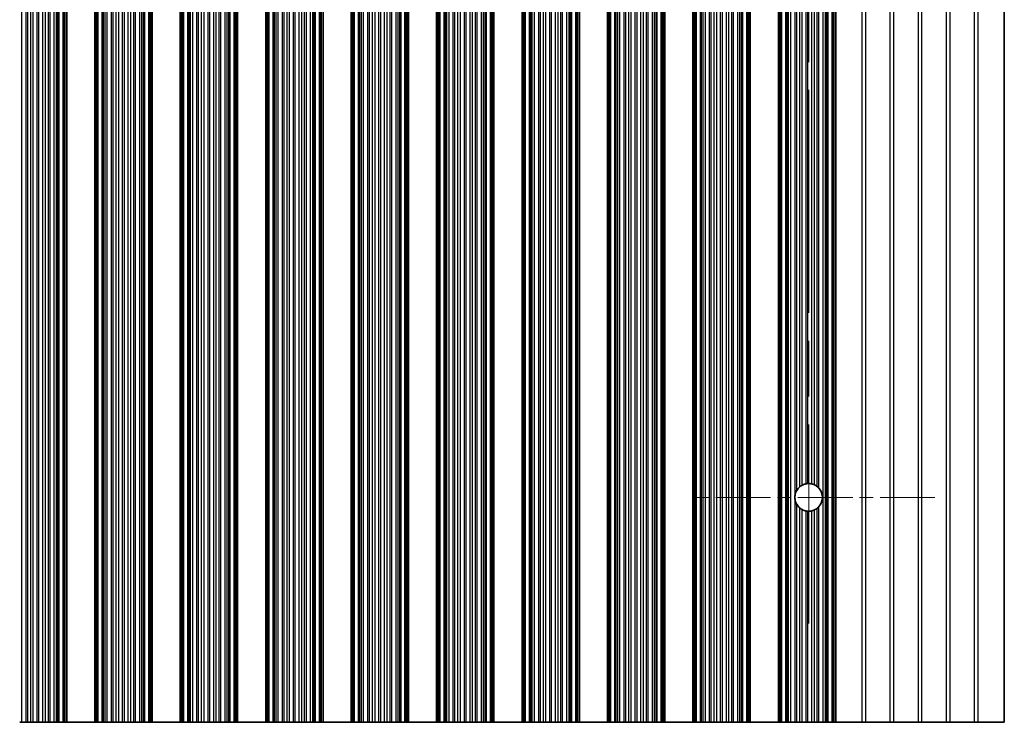
# Model space of a CAD drawing. Units: millimetres. Extents: x 0 to 8446, y 0 to 1405.
# Drawn here: x 3927 to 4014, y 726 to 788 of the extents above; entities that cross this region are included whole.
import ezdxf

# ---------------------------------------------------------------- set-up
doc = ezdxf.new("R2010")
doc.units = ezdxf.units.MM
doc.header["$LTSCALE"] = 3.5
doc.linetypes.add('CHAIN', pattern=[0.3543, 0.2362, -0.0295, 0.0591, -0.0295])
doc.layers.add('Center Mark (ISO)', color=7, linetype='Continuous', lineweight=18, true_color=0x80ffff)
doc.layers.add('Centerline (ISO)', color=7, linetype='Continuous', lineweight=18, true_color=0x80ffff)
doc.layers.add('Visible (ISO)', color=7, linetype='Continuous', lineweight=35)
doc.layers.add('Visible Narrow (ISO)', color=7, linetype='Continuous', lineweight=25)

msp = doc.modelspace()

# ---------------------------------------------------------------- linework, layer by layer
at = {"layer": 'Center Mark (ISO)', "linetype": 'CHAIN', "ltscale": 5.897494}
msp.add_line((4007.9897, 745.7887), (3986.7602, 745.7887), dxfattribs=at)
at = {"layer": 'Centerline (ISO)', "linetype": 'CHAIN', "ltscale": 23.990969}
msp.add_line((3996.7602, 841.5182), (3996.7602, 734.5592), dxfattribs=at)
at = {"layer": 'Visible (ISO)'}
for p, q in [((3930.568, 725.7887), (3930.568, 850.2887)), ((3930.7602, 725.7887), (3930.7602, 850.2887)), ((3933.2602, 725.7887), (3933.2602, 850.2887)), ((3933.4523, 725.7887), (3933.4523, 850.2887)), ((3938.168, 725.7887), (3938.168, 850.2887)), ((3938.3602, 725.7887), (3938.3602, 850.2887)), ((3940.8602, 725.7887), (3940.8602, 850.2887)), ((3941.0523, 725.7887), (3941.0523, 850.2887)), ((3945.768, 725.7887), (3945.768, 850.2887)), ((3945.9602, 725.7887), (3945.9602, 850.2887)), ((3948.4602, 725.7887), (3948.4602, 850.2887)), ((3948.6523, 725.7887), (3948.6523, 850.2887)), ((3953.368, 725.7887), (3953.368, 850.2887)), ((3953.5602, 725.7887), (3953.5602, 850.2887)), ((3956.0602, 725.7887), (3956.0602, 850.2887)), ((3956.2523, 725.7887), (3956.2523, 850.2887)), ((3960.968, 725.7887), (3960.968, 850.2887)), ((3961.1602, 725.7887), (3961.1602, 850.2887)), ((3963.6602, 725.7887), (3963.6602, 850.2887)), ((3963.8523, 725.7887), (3963.8523, 850.2887)), ((3968.568, 725.7887), (3968.568, 850.2887)), ((3968.7602, 725.7887), (3968.7602, 850.2887)), ((3971.2602, 725.7887), (3971.2602, 850.2887)), ((3971.4523, 725.7887), (3971.4523, 850.2887)), ((3976.168, 725.7887), (3976.168, 850.2887)), ((3976.3602, 725.7887), (3976.3602, 850.2887)), ((3978.8602, 725.7887), (3978.8602, 850.2887)), ((3979.0523, 725.7887), (3979.0523, 850.2887)), ((3983.768, 725.7887), (3983.768, 850.2887)), ((3983.9602, 725.7887), (3983.9602, 850.2887)), ((3986.4602, 725.7887), (3986.4602, 850.2887)), ((3986.6523, 725.7887), (3986.6523, 850.2887)), ((3991.368, 725.7887), (3991.368, 850.2887)), ((3991.5602, 725.7887), (3991.5602, 850.2887)), ((3994.0602, 725.7887), (3994.0602, 850.2887)), ((3994.2523, 725.7887), (3994.2523, 850.2887)), ((3998.968, 725.7887), (3998.968, 850.2887)), ((3999.1602, 725.7887), (3999.1602, 850.2887)), ((4014.1602, 850.2887), (4014.1602, 725.7887)), ((3926.7671, 725.7887), (3926.5761, 725.7887)), ((3927.1461, 725.7887), (3926.7671, 725.7887)), ((3927.1461, 725.7887), (3927.2953, 725.7887)), ((3927.5572, 725.7887), (3927.2953, 725.7887)), ((3927.7825, 725.7887), (3927.5572, 725.7887)), ((3928.1295, 725.7887), (3927.7825, 725.7887)), ((3928.1295, 725.7887), (3928.2909, 725.7887)), ((3928.6378, 725.7887), (3928.2909, 725.7887)), ((3928.8631, 725.7887), (3928.6378, 725.7887)), ((3929.1251, 725.7887), (3928.8631, 725.7887)), ((3929.1251, 725.7887), (3929.2742, 725.7887)), ((3929.6533, 725.7887), (3929.2742, 725.7887)), ((3929.8443, 725.7887), (3929.6533, 725.7887)), ((3929.9814, 725.7887), (3929.8443, 725.7887)), ((3929.9814, 725.7887), (3930.0955, 725.7887)), ((3930.4491, 725.7887), (3930.0955, 725.7887)), ((3930.568, 725.7887), (3930.4491, 725.7887)), ((3930.568, 725.7887), (3930.6298, 725.7887)), ((3930.7602, 725.7887), (3930.6298, 725.7887)), ((3930.7602, 725.7887), (3933.2602, 725.7887)), ((3933.3905, 725.7887), (3933.2602, 725.7887)), ((3933.3905, 725.7887), (3933.4523, 725.7887)), ((3933.5713, 725.7887), (3933.4523, 725.7887)), ((3933.9248, 725.7887), (3933.5713, 725.7887)), ((3933.9248, 725.7887), (3934.039, 725.7887)), ((3934.1761, 725.7887), (3934.039, 725.7887)), ((3934.3671, 725.7887), (3934.1761, 725.7887)), ((3934.7461, 725.7887), (3934.3671, 725.7887)), ((3934.7461, 725.7887), (3934.8953, 725.7887)), ((3935.1572, 725.7887), (3934.8953, 725.7887)), ((3935.3825, 725.7887), (3935.1572, 725.7887)), ((3935.7295, 725.7887), (3935.3825, 725.7887)), ((3935.7295, 725.7887), (3935.8909, 725.7887)), ((3936.2378, 725.7887), (3935.8909, 725.7887)), ((3936.4631, 725.7887), (3936.2378, 725.7887)), ((3936.7251, 725.7887), (3936.4631, 725.7887)), ((3936.7251, 725.7887), (3936.8742, 725.7887)), ((3937.2533, 725.7887), (3936.8742, 725.7887)), ((3937.4443, 725.7887), (3937.2533, 725.7887)), ((3937.5814, 725.7887), (3937.4443, 725.7887)), ((3937.5814, 725.7887), (3937.6955, 725.7887)), ((3938.0491, 725.7887), (3937.6955, 725.7887)), ((3938.168, 725.7887), (3938.0491, 725.7887)), ((3938.168, 725.7887), (3938.2298, 725.7887)), ((3938.3602, 725.7887), (3938.2298, 725.7887)), ((3938.3602, 725.7887), (3940.8602, 725.7887)), ((3940.9905, 725.7887), (3940.8602, 725.7887)), ((3940.9905, 725.7887), (3941.0523, 725.7887)), ((3941.1713, 725.7887), (3941.0523, 725.7887)), ((3941.5248, 725.7887), (3941.1713, 725.7887)), ((3941.5248, 725.7887), (3941.639, 725.7887)), ((3941.7761, 725.7887), (3941.639, 725.7887)), ((3941.9671, 725.7887), (3941.7761, 725.7887)), ((3942.3461, 725.7887), (3941.9671, 725.7887)), ((3942.3461, 725.7887), (3942.4953, 725.7887)), ((3942.7572, 725.7887), (3942.4953, 725.7887)), ((3942.9825, 725.7887), (3942.7572, 725.7887)), ((3943.3295, 725.7887), (3942.9825, 725.7887)), ((3943.3295, 725.7887), (3943.4909, 725.7887)), ((3943.8378, 725.7887), (3943.4909, 725.7887)), ((3944.0631, 725.7887), (3943.8378, 725.7887)), ((3944.3251, 725.7887), (3944.0631, 725.7887)), ((3944.3251, 725.7887), (3944.4742, 725.7887)), ((3944.8533, 725.7887), (3944.4742, 725.7887)), ((3945.0443, 725.7887), (3944.8533, 725.7887)), ((3945.1814, 725.7887), (3945.0443, 725.7887)), ((3945.1814, 725.7887), (3945.2955, 725.7887)), ((3945.6491, 725.7887), (3945.2955, 725.7887)), ((3945.768, 725.7887), (3945.6491, 725.7887)), ((3945.768, 725.7887), (3945.8298, 725.7887)), ((3945.9602, 725.7887), (3945.8298, 725.7887)), ((3945.9602, 725.7887), (3948.4602, 725.7887)), ((3948.5905, 725.7887), (3948.4602, 725.7887)), ((3948.5905, 725.7887), (3948.6523, 725.7887)), ((3948.7713, 725.7887), (3948.6523, 725.7887)), ((3949.1248, 725.7887), (3948.7713, 725.7887)), ((3949.1248, 725.7887), (3949.239, 725.7887)), ((3949.3761, 725.7887), (3949.239, 725.7887)), ((3949.5671, 725.7887), (3949.3761, 725.7887)), ((3949.9461, 725.7887), (3949.5671, 725.7887)), ((3949.9461, 725.7887), (3950.0953, 725.7887)), ((3950.3572, 725.7887), (3950.0953, 725.7887)), ((3950.5825, 725.7887), (3950.3572, 725.7887)), ((3950.9295, 725.7887), (3950.5825, 725.7887)), ((3950.9295, 725.7887), (3951.0909, 725.7887)), ((3951.4378, 725.7887), (3951.0909, 725.7887)), ((3951.6631, 725.7887), (3951.4378, 725.7887)), ((3951.9251, 725.7887), (3951.6631, 725.7887)), ((3951.9251, 725.7887), (3952.0742, 725.7887)), ((3952.4533, 725.7887), (3952.0742, 725.7887)), ((3952.6443, 725.7887), (3952.4533, 725.7887)), ((3952.7814, 725.7887), (3952.6443, 725.7887)), ((3952.7814, 725.7887), (3952.8955, 725.7887)), ((3953.2491, 725.7887), (3952.8955, 725.7887)), ((3953.368, 725.7887), (3953.2491, 725.7887)), ((3953.368, 725.7887), (3953.4298, 725.7887)), ((3953.5602, 725.7887), (3953.4298, 725.7887)), ((3953.5602, 725.7887), (3956.0602, 725.7887)), ((3956.1905, 725.7887), (3956.0602, 725.7887)), ((3956.1905, 725.7887), (3956.2523, 725.7887)), ((3956.3713, 725.7887), (3956.2523, 725.7887)), ((3956.7248, 725.7887), (3956.3713, 725.7887)), ((3956.7248, 725.7887), (3956.839, 725.7887)), ((3956.9761, 725.7887), (3956.839, 725.7887)), ((3957.1671, 725.7887), (3956.9761, 725.7887)), ((3957.5461, 725.7887), (3957.1671, 725.7887)), ((3957.5461, 725.7887), (3957.6953, 725.7887)), ((3957.9572, 725.7887), (3957.6953, 725.7887)), ((3958.1825, 725.7887), (3957.9572, 725.7887)), ((3958.5295, 725.7887), (3958.1825, 725.7887)), ((3958.5295, 725.7887), (3958.6909, 725.7887)), ((3959.0378, 725.7887), (3958.6909, 725.7887)), ((3959.2631, 725.7887), (3959.0378, 725.7887)), ((3959.5251, 725.7887), (3959.2631, 725.7887)), ((3959.5251, 725.7887), (3959.6742, 725.7887)), ((3960.0533, 725.7887), (3959.6742, 725.7887)), ((3960.2443, 725.7887), (3960.0533, 725.7887)), ((3960.3814, 725.7887), (3960.2443, 725.7887)), ((3960.3814, 725.7887), (3960.4955, 725.7887)), ((3960.8491, 725.7887), (3960.4955, 725.7887)), ((3960.968, 725.7887), (3960.8491, 725.7887)), ((3960.968, 725.7887), (3961.0298, 725.7887)), ((3961.1602, 725.7887), (3961.0298, 725.7887)), ((3961.1602, 725.7887), (3963.6602, 725.7887)), ((3963.7905, 725.7887), (3963.6602, 725.7887)), ((3963.7905, 725.7887), (3963.8523, 725.7887)), ((3963.9713, 725.7887), (3963.8523, 725.7887)), ((3964.3248, 725.7887), (3963.9713, 725.7887)), ((3964.3248, 725.7887), (3964.439, 725.7887)), ((3964.5761, 725.7887), (3964.439, 725.7887)), ((3964.7671, 725.7887), (3964.5761, 725.7887)), ((3965.1461, 725.7887), (3964.7671, 725.7887)), ((3965.1461, 725.7887), (3965.2953, 725.7887)), ((3965.5572, 725.7887), (3965.2953, 725.7887)), ((3965.7825, 725.7887), (3965.5572, 725.7887)), ((3966.1295, 725.7887), (3965.7825, 725.7887)), ((3966.1295, 725.7887), (3966.2909, 725.7887)), ((3966.6378, 725.7887), (3966.2909, 725.7887)), ((3966.8631, 725.7887), (3966.6378, 725.7887)), ((3967.1251, 725.7887), (3966.8631, 725.7887)), ((3967.1251, 725.7887), (3967.2742, 725.7887)), ((3967.6533, 725.7887), (3967.2742, 725.7887)), ((3967.8443, 725.7887), (3967.6533, 725.7887)), ((3967.9814, 725.7887), (3967.8443, 725.7887)), ((3967.9814, 725.7887), (3968.0955, 725.7887)), ((3968.4491, 725.7887), (3968.0955, 725.7887)), ((3968.568, 725.7887), (3968.4491, 725.7887)), ((3968.568, 725.7887), (3968.6298, 725.7887)), ((3968.7602, 725.7887), (3968.6298, 725.7887)), ((3968.7602, 725.7887), (3971.2602, 725.7887)), ((3971.3905, 725.7887), (3971.2602, 725.7887)), ((3971.3905, 725.7887), (3971.4523, 725.7887)), ((3971.5713, 725.7887), (3971.4523, 725.7887)), ((3971.9248, 725.7887), (3971.5713, 725.7887)), ((3971.9248, 725.7887), (3972.039, 725.7887)), ((3972.1761, 725.7887), (3972.039, 725.7887)), ((3972.3671, 725.7887), (3972.1761, 725.7887)), ((3972.7461, 725.7887), (3972.3671, 725.7887)), ((3972.7461, 725.7887), (3972.8953, 725.7887)), ((3973.1572, 725.7887), (3972.8953, 725.7887)), ((3973.3825, 725.7887), (3973.1572, 725.7887)), ((3973.7295, 725.7887), (3973.3825, 725.7887)), ((3973.7295, 725.7887), (3973.8909, 725.7887)), ((3974.2378, 725.7887), (3973.8909, 725.7887)), ((3974.4631, 725.7887), (3974.2378, 725.7887)), ((3974.7251, 725.7887), (3974.4631, 725.7887)), ((3974.7251, 725.7887), (3974.8742, 725.7887)), ((3975.2533, 725.7887), (3974.8742, 725.7887)), ((3975.4443, 725.7887), (3975.2533, 725.7887)), ((3975.5814, 725.7887), (3975.4443, 725.7887)), ((3975.5814, 725.7887), (3975.6955, 725.7887)), ((3976.0491, 725.7887), (3975.6955, 725.7887)), ((3976.168, 725.7887), (3976.0491, 725.7887)), ((3976.168, 725.7887), (3976.2298, 725.7887)), ((3976.3602, 725.7887), (3976.2298, 725.7887)), ((3976.3602, 725.7887), (3978.8602, 725.7887)), ((3978.9905, 725.7887), (3978.8602, 725.7887)), ((3978.9905, 725.7887), (3979.0523, 725.7887)), ((3979.1713, 725.7887), (3979.0523, 725.7887)), ((3979.5248, 725.7887), (3979.1713, 725.7887)), ((3979.5248, 725.7887), (3979.639, 725.7887)), ((3979.7761, 725.7887), (3979.639, 725.7887)), ((3979.9671, 725.7887), (3979.7761, 725.7887)), ((3980.3461, 725.7887), (3979.9671, 725.7887)), ((3980.3461, 725.7887), (3980.4953, 725.7887)), ((3980.7572, 725.7887), (3980.4953, 725.7887)), ((3980.9825, 725.7887), (3980.7572, 725.7887)), ((3981.3295, 725.7887), (3980.9825, 725.7887)), ((3981.3295, 725.7887), (3981.4909, 725.7887)), ((3981.8378, 725.7887), (3981.4909, 725.7887)), ((3982.0631, 725.7887), (3981.8378, 725.7887)), ((3982.3251, 725.7887), (3982.0631, 725.7887)), ((3982.3251, 725.7887), (3982.4742, 725.7887)), ((3982.8533, 725.7887), (3982.4742, 725.7887)), ((3983.0443, 725.7887), (3982.8533, 725.7887)), ((3983.1814, 725.7887), (3983.0443, 725.7887)), ((3983.1814, 725.7887), (3983.2955, 725.7887)), ((3983.6491, 725.7887), (3983.2955, 725.7887)), ((3983.768, 725.7887), (3983.6491, 725.7887)), ((3983.768, 725.7887), (3983.8298, 725.7887)), ((3983.9602, 725.7887), (3983.8298, 725.7887)), ((3983.9602, 725.7887), (3986.4602, 725.7887)), ((3986.5905, 725.7887), (3986.4602, 725.7887)), ((3986.5905, 725.7887), (3986.6523, 725.7887)), ((3986.7713, 725.7887), (3986.6523, 725.7887)), ((3987.1248, 725.7887), (3986.7713, 725.7887)), ((3987.1248, 725.7887), (3987.239, 725.7887)), ((3987.3761, 725.7887), (3987.239, 725.7887)), ((3987.5671, 725.7887), (3987.3761, 725.7887)), ((3987.9461, 725.7887), (3987.5671, 725.7887)), ((3987.9461, 725.7887), (3988.0953, 725.7887)), ((3988.3572, 725.7887), (3988.0953, 725.7887)), ((3988.5825, 725.7887), (3988.3572, 725.7887)), ((3988.9295, 725.7887), (3988.5825, 725.7887)), ((3988.9295, 725.7887), (3989.0909, 725.7887)), ((3989.4378, 725.7887), (3989.0909, 725.7887)), ((3989.6631, 725.7887), (3989.4378, 725.7887)), ((3989.9251, 725.7887), (3989.6631, 725.7887)), ((3989.9251, 725.7887), (3990.0742, 725.7887)), ((3990.4533, 725.7887), (3990.0742, 725.7887)), ((3990.6443, 725.7887), (3990.4533, 725.7887)), ((3990.7814, 725.7887), (3990.6443, 725.7887)), ((3990.7814, 725.7887), (3990.8955, 725.7887)), ((3991.2491, 725.7887), (3990.8955, 725.7887)), ((3991.368, 725.7887), (3991.2491, 725.7887)), ((3991.368, 725.7887), (3991.4298, 725.7887)), ((3991.5602, 725.7887), (3991.4298, 725.7887)), ((3991.5602, 725.7887), (3994.0602, 725.7887)), ((3994.1905, 725.7887), (3994.0602, 725.7887)), ((3994.1905, 725.7887), (3994.2523, 725.7887)), ((3994.3713, 725.7887), (3994.2523, 725.7887)), ((3994.7248, 725.7887), (3994.3713, 725.7887)), ((3994.7248, 725.7887), (3994.839, 725.7887)), ((3994.9761, 725.7887), (3994.839, 725.7887)), ((3995.1671, 725.7887), (3994.9761, 725.7887)), ((3995.5461, 725.7887), (3995.1671, 725.7887)), ((3995.5461, 725.7887), (3995.6953, 725.7887)), ((3995.9572, 725.7887), (3995.6953, 725.7887)), ((3996.1825, 725.7887), (3995.9572, 725.7887)), ((3996.5295, 725.7887), (3996.1825, 725.7887)), ((3996.5295, 725.7887), (3996.6909, 725.7887)), ((3997.0378, 725.7887), (3996.6909, 725.7887)), ((3997.2631, 725.7887), (3997.0378, 725.7887)), ((3997.5251, 725.7887), (3997.2631, 725.7887)), ((3997.5251, 725.7887), (3997.6742, 725.7887)), ((3998.0533, 725.7887), (3997.6742, 725.7887)), ((3998.2443, 725.7887), (3998.0533, 725.7887)), ((3998.3814, 725.7887), (3998.2443, 725.7887)), ((3998.3814, 725.7887), (3998.4955, 725.7887)), ((3998.8491, 725.7887), (3998.4955, 725.7887)), ((3998.968, 725.7887), (3998.8491, 725.7887)), ((3998.968, 725.7887), (3999.0298, 725.7887)), ((3999.1602, 725.7887), (3999.0298, 725.7887)), ((4001.4878, 725.7887), (3999.1602, 725.7887)), ((4001.4878, 725.7887), (4001.8326, 725.7887)), ((4003.9878, 725.7887), (4001.8326, 725.7887)), ((4003.9878, 725.7887), (4004.3326, 725.7887)), ((4006.4878, 725.7887), (4004.3326, 725.7887)), ((4006.4878, 725.7887), (4006.8326, 725.7887)), ((4008.9878, 725.7887), (4006.8326, 725.7887)), ((4008.9878, 725.7887), (4009.3326, 725.7887)), ((4011.4878, 725.7887), (4009.3326, 725.7887)), ((4011.4878, 725.7887), (4011.8326, 725.7887)), ((4014.1602, 725.7887), (4011.8326, 725.7887))]:
    msp.add_line(p, q, dxfattribs=at)
for start, end in [(130.772939, 150.011183), (100.815484, 118.022093), (76.949465, 93.230607), (51.528787, 65.854115), (318.023503, 41.976497), (170.902561, 189.097439), (209.988817, 229.227061), (241.977907, 259.184516), (266.769393, 283.050535), (294.145885, 308.471213)]:
    msp.add_arc((3996.7602, 745.7887), 1.2295, start, end, dxfattribs=at)
for points, knots in [([(3995.6953, 746.4032), (3995.6917, 746.397), (3995.6882, 746.3908), (3995.64, 746.3038), (3995.5987, 746.2059), (3995.561, 746.0631), (3995.5526, 746.0231), (3995.5461, 745.9831)], [-0.062940504, -0.062940504, -0.062940504, -0.062940504, -0.060660016, -0.060660016, -0.030330008, -0.030330008, -0.018837524, -0.018837524, -0.018837524, -0.018837524]), ([(3996.1825, 746.874), (3996.1811, 746.8733), (3996.1797, 746.8725), (3996.1529, 746.8581), (3996.1261, 746.8425), (3996.075, 746.81), (3996.047, 746.7907), (3995.9972, 746.7532), (3995.9751, 746.7352), (3995.9572, 746.7198)], [0.023046424, 0.023046424, 0.023046424, 0.023046424, 0.023537415, 0.023537415, 0.032169854, 0.032169854, 0.041701142, 0.041701142, 0.050688306, 0.050688306, 0.050688306, 0.050688306]), ([(3996.6909, 747.0162), (3996.6894, 747.0161), (3996.688, 747.016), (3996.6619, 747.0145), (3996.6352, 747.012), (3996.5848, 747.0059), (3996.5579, 747.0017), (3996.5319, 746.9968), (3996.5307, 746.9966), (3996.5295, 746.9963)], [0.022181231, 0.022181231, 0.022181231, 0.022181231, 0.022627655, 0.022627655, 0.030176732, 0.030176732, 0.037846048, 0.037846048, 0.038232677, 0.038232677, 0.038232677, 0.038232677]), ([(3997.2631, 746.9106), (3997.2621, 746.9111), (3997.261, 746.9115), (3997.2421, 746.9199), (3997.2197, 746.9294), (3997.1706, 746.9479), (3997.1438, 746.9571), (3997.0939, 746.9723), (3997.0673, 746.9794), (3997.041, 746.9857), (3997.0394, 746.986), (3997.0378, 746.9864)], [0.014936264, 0.014936264, 0.014936264, 0.014936264, 0.015409934, 0.015409934, 0.023343408, 0.023343408, 0.031276882, 0.031276882, 0.038995168, 0.038995168, 0.039499153, 0.039499153, 0.039499153, 0.039499153]), ([(3997.6742, 746.611), (3997.6727, 746.6127), (3997.6712, 746.6143), (3997.6461, 746.6419), (3997.6193, 746.6689), (3997.5688, 746.7155), (3997.5449, 746.7355), (3997.5251, 746.7513)], [0.042037224, 0.042037224, 0.042037224, 0.042037224, 0.042711449, 0.042711449, 0.053206033, 0.053206033, 0.062970952, 0.062970952, 0.062970952, 0.062970952]), ([(3995.5461, 745.5943), (3995.5526, 745.5542), (3995.561, 745.5142), (3995.5987, 745.3715), (3995.64, 745.2735), (3995.6882, 745.1865), (3995.6917, 745.1803), (3995.6953, 745.1741)], [0.018837524, 0.018837524, 0.018837524, 0.018837524, 0.030330008, 0.030330008, 0.060660016, 0.060660016, 0.062940433, 0.062940433, 0.062940433, 0.062940433]), ([(3995.9572, 744.8576), (3995.9751, 744.8421), (3995.9972, 744.8241), (3996.047, 744.7867), (3996.075, 744.7673), (3996.1261, 744.7349), (3996.1529, 744.7192), (3996.1797, 744.7048), (3996.1811, 744.7041), (3996.1825, 744.7033)], [0.082204642, 0.082204642, 0.082204642, 0.082204642, 0.091191806, 0.091191806, 0.100723095, 0.100723095, 0.109355533, 0.109355533, 0.109846525, 0.109846525, 0.109846525, 0.109846525]), ([(3996.5295, 744.581), (3996.5307, 744.5808), (3996.5319, 744.5805), (3996.5579, 744.5757), (3996.5848, 744.5715), (3996.6352, 744.5653), (3996.6619, 744.5628), (3996.688, 744.5613), (3996.6894, 744.5612), (3996.6909, 744.5611)], [0.083009994, 0.083009994, 0.083009994, 0.083009994, 0.083396624, 0.083396624, 0.091065939, 0.091065939, 0.098615016, 0.098615016, 0.09906144, 0.09906144, 0.09906144, 0.09906144]), ([(3997.0378, 744.5909), (3997.0394, 744.5913), (3997.041, 744.5917), (3997.0673, 744.5979), (3997.0939, 744.605), (3997.1438, 744.6202), (3997.1706, 744.6294), (3997.2197, 744.6479), (3997.2421, 744.6574), (3997.261, 744.6658), (3997.2621, 744.6663), (3997.2631, 744.6667)], [0.084145982, 0.084145982, 0.084145982, 0.084145982, 0.084649967, 0.084649967, 0.092368253, 0.092368253, 0.100301727, 0.100301727, 0.108235201, 0.108235201, 0.108708871, 0.108708871, 0.108708871, 0.108708871]), ([(3997.5251, 744.8261), (3997.5449, 744.8418), (3997.5688, 744.8618), (3997.6193, 744.9084), (3997.6461, 744.9354), (3997.6712, 744.963), (3997.6727, 744.9647), (3997.6742, 744.9663)], [0.093011562, 0.093011562, 0.093011562, 0.093011562, 0.102776482, 0.102776482, 0.113271066, 0.113271066, 0.113945291, 0.113945291, 0.113945291, 0.113945291])]:
    msp.add_open_spline(points, degree=3, knots=knots, dxfattribs=at)
at = {"layer": 'Visible Narrow (ISO)'}
for p, q in [((3926.7671, 725.7887), (3926.7671, 850.2887)), ((3927.1461, 725.7887), (3927.1461, 850.2887)), ((3927.2953, 725.7887), (3927.2953, 850.2887)), ((3927.5572, 725.7887), (3927.5572, 850.2887)), ((3927.7825, 725.7887), (3927.7825, 850.2887)), ((3928.1295, 725.7887), (3928.1295, 850.2887)), ((3928.2909, 725.7887), (3928.2909, 850.2887)), ((3928.6378, 725.7887), (3928.6378, 850.2887)), ((3928.8631, 725.7887), (3928.8631, 850.2887)), ((3929.1251, 725.7887), (3929.1251, 850.2887)), ((3929.2742, 725.7887), (3929.2742, 850.2887)), ((3929.6533, 725.7887), (3929.6533, 850.2887)), ((3929.8443, 725.7887), (3929.8443, 850.2887)), ((3929.9814, 725.7887), (3929.9814, 850.2887)), ((3930.0955, 725.7887), (3930.0955, 850.2887)), ((3930.4491, 725.7887), (3930.4491, 850.2887)), ((3930.6298, 725.7887), (3930.6298, 850.2887)), ((3933.3905, 725.7887), (3933.3905, 850.2887)), ((3933.5713, 725.7887), (3933.5713, 850.2887)), ((3933.9248, 725.7887), (3933.9248, 850.2887)), ((3934.039, 725.7887), (3934.039, 850.2887)), ((3934.1761, 725.7887), (3934.1761, 850.2887)), ((3934.3671, 725.7887), (3934.3671, 850.2887)), ((3934.7461, 725.7887), (3934.7461, 850.2887)), ((3934.8953, 725.7887), (3934.8953, 850.2887)), ((3935.1572, 725.7887), (3935.1572, 850.2887)), ((3935.3825, 725.7887), (3935.3825, 850.2887)), ((3935.7295, 725.7887), (3935.7295, 850.2887)), ((3935.8909, 725.7887), (3935.8909, 850.2887)), ((3936.2378, 725.7887), (3936.2378, 850.2887)), ((3936.4631, 725.7887), (3936.4631, 850.2887)), ((3936.7251, 725.7887), (3936.7251, 850.2887)), ((3936.8742, 725.7887), (3936.8742, 850.2887)), ((3937.2533, 725.7887), (3937.2533, 850.2887)), ((3937.4443, 725.7887), (3937.4443, 850.2887)), ((3937.5814, 725.7887), (3937.5814, 850.2887)), ((3937.6955, 725.7887), (3937.6955, 850.2887)), ((3938.0491, 725.7887), (3938.0491, 850.2887)), ((3938.2298, 725.7887), (3938.2298, 850.2887)), ((3940.9905, 725.7887), (3940.9905, 850.2887)), ((3941.1713, 725.7887), (3941.1713, 850.2887)), ((3941.5248, 725.7887), (3941.5248, 850.2887)), ((3941.639, 725.7887), (3941.639, 850.2887)), ((3941.7761, 725.7887), (3941.7761, 850.2887)), ((3941.9671, 725.7887), (3941.9671, 850.2887)), ((3942.3461, 725.7887), (3942.3461, 850.2887)), ((3942.4953, 725.7887), (3942.4953, 850.2887)), ((3942.7572, 725.7887), (3942.7572, 850.2887)), ((3942.9825, 725.7887), (3942.9825, 850.2887)), ((3943.3295, 725.7887), (3943.3295, 850.2887)), ((3943.4909, 725.7887), (3943.4909, 850.2887)), ((3943.8378, 725.7887), (3943.8378, 850.2887)), ((3944.0631, 725.7887), (3944.0631, 850.2887)), ((3944.3251, 725.7887), (3944.3251, 850.2887)), ((3944.4742, 725.7887), (3944.4742, 850.2887)), ((3944.8533, 725.7887), (3944.8533, 850.2887)), ((3945.0443, 725.7887), (3945.0443, 850.2887)), ((3945.1814, 725.7887), (3945.1814, 850.2887)), ((3945.2955, 725.7887), (3945.2955, 850.2887)), ((3945.6491, 725.7887), (3945.6491, 850.2887)), ((3945.8298, 725.7887), (3945.8298, 850.2887)), ((3948.5905, 725.7887), (3948.5905, 850.2887)), ((3948.7713, 725.7887), (3948.7713, 850.2887)), ((3949.1248, 725.7887), (3949.1248, 850.2887)), ((3949.239, 725.7887), (3949.239, 850.2887)), ((3949.3761, 725.7887), (3949.3761, 850.2887)), ((3949.5671, 725.7887), (3949.5671, 850.2887)), ((3949.9461, 725.7887), (3949.9461, 850.2887)), ((3950.0953, 725.7887), (3950.0953, 850.2887)), ((3950.3572, 725.7887), (3950.3572, 850.2887)), ((3950.5825, 725.7887), (3950.5825, 850.2887)), ((3950.9295, 725.7887), (3950.9295, 850.2887)), ((3951.0909, 725.7887), (3951.0909, 850.2887)), ((3951.4378, 725.7887), (3951.4378, 850.2887)), ((3951.6631, 725.7887), (3951.6631, 850.2887)), ((3951.9251, 725.7887), (3951.9251, 850.2887)), ((3952.0742, 725.7887), (3952.0742, 850.2887)), ((3952.4533, 725.7887), (3952.4533, 850.2887)), ((3952.6443, 725.7887), (3952.6443, 850.2887)), ((3952.7814, 725.7887), (3952.7814, 850.2887)), ((3952.8955, 725.7887), (3952.8955, 850.2887)), ((3953.2491, 725.7887), (3953.2491, 850.2887)), ((3953.4298, 725.7887), (3953.4298, 850.2887)), ((3956.1905, 725.7887), (3956.1905, 850.2887)), ((3956.3713, 725.7887), (3956.3713, 850.2887)), ((3956.7248, 725.7887), (3956.7248, 850.2887)), ((3956.839, 725.7887), (3956.839, 850.2887)), ((3956.9761, 725.7887), (3956.9761, 850.2887)), ((3957.1671, 725.7887), (3957.1671, 850.2887)), ((3957.5461, 725.7887), (3957.5461, 850.2887)), ((3957.6953, 725.7887), (3957.6953, 850.2887)), ((3957.9572, 725.7887), (3957.9572, 850.2887)), ((3958.1825, 725.7887), (3958.1825, 850.2887)), ((3958.5295, 725.7887), (3958.5295, 850.2887)), ((3958.6909, 725.7887), (3958.6909, 850.2887)), ((3959.0378, 725.7887), (3959.0378, 850.2887)), ((3959.2631, 725.7887), (3959.2631, 850.2887)), ((3959.5251, 725.7887), (3959.5251, 850.2887)), ((3959.6742, 725.7887), (3959.6742, 850.2887)), ((3960.0533, 725.7887), (3960.0533, 850.2887)), ((3960.2443, 725.7887), (3960.2443, 850.2887)), ((3960.3814, 725.7887), (3960.3814, 850.2887)), ((3960.4955, 725.7887), (3960.4955, 850.2887)), ((3960.8491, 725.7887), (3960.8491, 850.2887)), ((3961.0298, 725.7887), (3961.0298, 850.2887)), ((3963.7905, 725.7887), (3963.7905, 850.2887)), ((3963.9713, 725.7887), (3963.9713, 850.2887)), ((3964.3248, 725.7887), (3964.3248, 850.2887)), ((3964.439, 725.7887), (3964.439, 850.2887)), ((3964.5761, 725.7887), (3964.5761, 850.2887)), ((3964.7671, 725.7887), (3964.7671, 850.2887)), ((3965.1461, 725.7887), (3965.1461, 850.2887)), ((3965.2953, 725.7887), (3965.2953, 850.2887)), ((3965.5572, 725.7887), (3965.5572, 850.2887)), ((3965.7825, 725.7887), (3965.7825, 850.2887)), ((3966.1295, 725.7887), (3966.1295, 850.2887)), ((3966.2909, 725.7887), (3966.2909, 850.2887)), ((3966.6378, 725.7887), (3966.6378, 850.2887)), ((3966.8631, 725.7887), (3966.8631, 850.2887)), ((3967.1251, 725.7887), (3967.1251, 850.2887)), ((3967.2742, 725.7887), (3967.2742, 850.2887)), ((3967.6533, 725.7887), (3967.6533, 850.2887)), ((3967.8443, 725.7887), (3967.8443, 850.2887)), ((3967.9814, 725.7887), (3967.9814, 850.2887)), ((3968.0955, 725.7887), (3968.0955, 850.2887)), ((3968.4491, 725.7887), (3968.4491, 850.2887)), ((3968.6298, 725.7887), (3968.6298, 850.2887)), ((3971.3905, 725.7887), (3971.3905, 850.2887)), ((3971.5713, 725.7887), (3971.5713, 850.2887)), ((3971.9248, 725.7887), (3971.9248, 850.2887)), ((3972.039, 725.7887), (3972.039, 850.2887)), ((3972.1761, 725.7887), (3972.1761, 850.2887)), ((3972.3671, 725.7887), (3972.3671, 850.2887)), ((3972.7461, 725.7887), (3972.7461, 850.2887)), ((3972.8953, 725.7887), (3972.8953, 850.2887)), ((3973.1572, 725.7887), (3973.1572, 850.2887)), ((3973.3825, 725.7887), (3973.3825, 850.2887)), ((3973.7295, 725.7887), (3973.7295, 850.2887)), ((3973.8909, 725.7887), (3973.8909, 850.2887)), ((3974.2378, 725.7887), (3974.2378, 850.2887)), ((3974.4631, 725.7887), (3974.4631, 850.2887)), ((3974.7251, 725.7887), (3974.7251, 850.2887)), ((3974.8742, 725.7887), (3974.8742, 850.2887)), ((3975.2533, 725.7887), (3975.2533, 850.2887)), ((3975.4443, 725.7887), (3975.4443, 850.2887)), ((3975.5814, 725.7887), (3975.5814, 850.2887)), ((3975.6955, 725.7887), (3975.6955, 850.2887)), ((3976.0491, 725.7887), (3976.0491, 850.2887)), ((3976.2298, 725.7887), (3976.2298, 850.2887)), ((3978.9905, 725.7887), (3978.9905, 850.2887)), ((3979.1713, 725.7887), (3979.1713, 850.2887)), ((3979.5248, 725.7887), (3979.5248, 850.2887)), ((3979.639, 725.7887), (3979.639, 850.2887)), ((3979.7761, 725.7887), (3979.7761, 850.2887)), ((3979.9671, 725.7887), (3979.9671, 850.2887)), ((3980.3461, 725.7887), (3980.3461, 850.2887)), ((3980.4953, 725.7887), (3980.4953, 850.2887)), ((3980.7572, 725.7887), (3980.7572, 850.2887)), ((3980.9825, 725.7887), (3980.9825, 850.2887)), ((3981.3295, 725.7887), (3981.3295, 850.2887)), ((3981.4909, 725.7887), (3981.4909, 850.2887)), ((3981.8378, 725.7887), (3981.8378, 850.2887)), ((3982.0631, 725.7887), (3982.0631, 850.2887)), ((3982.3251, 725.7887), (3982.3251, 850.2887)), ((3982.4742, 725.7887), (3982.4742, 850.2887)), ((3982.8533, 725.7887), (3982.8533, 850.2887)), ((3983.0443, 725.7887), (3983.0443, 850.2887)), ((3983.1814, 725.7887), (3983.1814, 850.2887)), ((3983.2955, 725.7887), (3983.2955, 850.2887)), ((3983.6491, 725.7887), (3983.6491, 850.2887)), ((3983.8298, 725.7887), (3983.8298, 850.2887)), ((3986.5905, 725.7887), (3986.5905, 850.2887)), ((3986.7713, 725.7887), (3986.7713, 850.2887)), ((3987.1248, 725.7887), (3987.1248, 850.2887)), ((3987.239, 725.7887), (3987.239, 850.2887)), ((3987.3761, 725.7887), (3987.3761, 850.2887)), ((3987.5671, 725.7887), (3987.5671, 850.2887)), ((3987.9461, 725.7887), (3987.9461, 850.2887)), ((3988.0953, 725.7887), (3988.0953, 850.2887)), ((3988.3572, 725.7887), (3988.3572, 850.2887)), ((3988.5825, 725.7887), (3988.5825, 850.2887)), ((3988.9295, 725.7887), (3988.9295, 850.2887)), ((3989.0909, 725.7887), (3989.0909, 850.2887)), ((3989.4378, 725.7887), (3989.4378, 850.2887)), ((3989.6631, 725.7887), (3989.6631, 850.2887)), ((3989.9251, 725.7887), (3989.9251, 850.2887)), ((3990.0742, 725.7887), (3990.0742, 850.2887)), ((3990.4533, 725.7887), (3990.4533, 850.2887)), ((3990.6443, 725.7887), (3990.6443, 850.2887)), ((3990.7814, 725.7887), (3990.7814, 850.2887)), ((3990.8955, 725.7887), (3990.8955, 850.2887)), ((3991.2491, 725.7887), (3991.2491, 850.2887)), ((3991.4298, 725.7887), (3991.4298, 850.2887)), ((3994.1905, 725.7887), (3994.1905, 850.2887)), ((3994.3713, 725.7887), (3994.3713, 850.2887)), ((3994.7248, 725.7887), (3994.7248, 850.2887)), ((3994.839, 725.7887), (3994.839, 850.2887)), ((3994.9761, 725.7887), (3994.9761, 850.2887)), ((3995.1671, 725.7887), (3995.1671, 850.2887)), ((3998.0533, 725.7887), (3998.0533, 850.2887)), ((3998.2443, 725.7887), (3998.2443, 850.2887)), ((3998.3814, 725.7887), (3998.3814, 850.2887)), ((3998.4955, 725.7887), (3998.4955, 850.2887)), ((3998.8491, 725.7887), (3998.8491, 850.2887)), ((3999.0298, 725.7887), (3999.0298, 850.2887)), ((4001.4878, 850.2887), (4001.4878, 725.7887)), ((4001.8326, 725.7887), (4001.8326, 850.2887)), ((4003.9878, 850.2887), (4003.9878, 725.7887)), ((4004.3326, 725.7887), (4004.3326, 850.2887)), ((4006.4878, 850.2887), (4006.4878, 725.7887)), ((4006.8326, 725.7887), (4006.8326, 850.2887)), ((4008.9878, 850.2887), (4008.9878, 725.7887)), ((4009.3326, 725.7887), (4009.3326, 850.2887)), ((4011.4878, 850.2887), (4011.4878, 725.7887)), ((4011.8326, 725.7887), (4011.8326, 850.2887)), ((3995.5461, 745.9831), (3995.5461, 830.0943)), ((3995.6953, 746.4032), (3995.6953, 829.6741)), ((3997.6742, 746.611), (3997.6742, 829.4663)), ((3995.9572, 746.7198), (3995.9572, 829.3576)), ((3996.1825, 746.874), (3996.1825, 829.2033)), ((3996.5295, 746.9963), (3996.5295, 829.081)), ((3996.6909, 747.0162), (3996.6909, 829.0611)), ((3997.0378, 746.9864), (3997.0378, 829.0909)), ((3997.2631, 746.9106), (3997.2631, 829.1667)), ((3997.5251, 746.7513), (3997.5251, 829.3261)), ((3995.5461, 725.7887), (3995.5461, 745.5943)), ((3995.6953, 725.7887), (3995.6953, 745.1741)), ((3995.9572, 725.7887), (3995.9572, 744.8576)), ((3996.1825, 725.7887), (3996.1825, 744.7033)), ((3996.5295, 725.7887), (3996.5295, 744.581)), ((3996.6909, 725.7887), (3996.6909, 744.5611)), ((3997.0378, 725.7887), (3997.0378, 744.5909)), ((3997.2631, 725.7887), (3997.2631, 744.6667)), ((3997.5251, 725.7887), (3997.5251, 744.8261)), ((3997.6742, 725.7887), (3997.6742, 744.9663))]:
    msp.add_line(p, q, dxfattribs=at)

doc.saveas('drawing.dxf')
